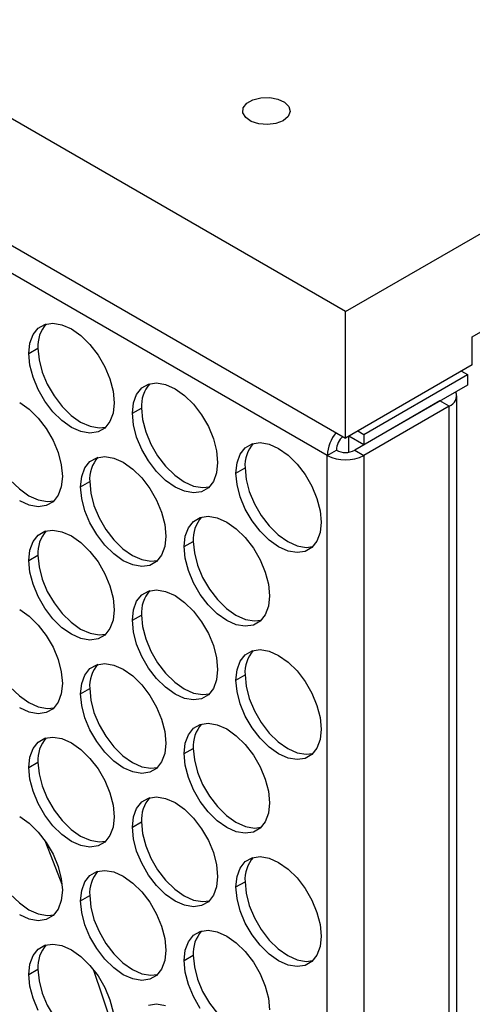
# Model space of a CAD drawing. Units: millimetres. Extents: x 2 to 212, y 2 to 299.
# Drawn here: x 76 to 81, y 58 to 69 of the extents above; entities that cross this region are included whole.
import ezdxf

# ---------------------------------------------------------------- set-up
doc = ezdxf.new("R2010")
doc.units = ezdxf.units.MM

msp = doc.modelspace()

# ---------------------------------------------------------------- linework, layer by layer
at = {"color": 7, "linetype": 'Continuous', "lineweight": 25}
for p, q in [((79.459, 66.088), (25.012, 97.52)), ((25.012, 96.05), (79.459, 64.618)), ((79.247, 64.415), (25.224, 95.602)), ((79.459, 66.088), (123.3, 91.397)), ((80.93, 65.794), (123.3, 90.253)), ((79.459, 64.618), (79.459, 66.088)), ((80.93, 65.467), (80.93, 65.794)), ((75.782, 65.599), (75.888, 65.66)), ((80.93, 65.467), (79.459, 64.618)), ((79.671, 64.66), (80.873, 65.354)), ((80.804, 65.394), (80.873, 65.354)), ((80.873, 65.354), (80.873, 65.232)), ((80.873, 65.232), (79.671, 64.538)), ((80.749, 27.222), (80.749, 65.109)), ((76.984, 64.905), (77.09, 64.966)), ((80.555, 65.048), (79.565, 64.477)), ((80.661, 64.987), (79.671, 64.415)), ((80.661, 64.987), (80.555, 65.048)), ((80.661, 27.099), (80.661, 64.987)), ((79.494, 64.638), (79.494, 64.454)), ((79.671, 64.538), (79.496, 64.639)), ((79.602, 64.7), (79.671, 64.66)), ((79.671, 64.66), (79.671, 64.538)), ((79.247, 64.415), (79.353, 64.477)), ((79.247, 26.528), (79.247, 64.415)), ((79.565, 64.477), (79.671, 64.415)), ((79.671, 64.415), (79.671, 26.528)), ((78.186, 64.211), (78.292, 64.272)), ((76.383, 64.05), (76.489, 64.111)), ((77.585, 63.356), (77.691, 63.417)), ((75.782, 63.195), (75.888, 63.256)), ((76.984, 62.501), (77.09, 62.562)), ((78.186, 61.807), (78.292, 61.868)), ((76.383, 61.646), (76.489, 61.707)), ((77.585, 60.952), (77.691, 61.013)), ((75.782, 60.791), (75.888, 60.852)), ((76.984, 60.097), (77.09, 60.158)), ((78.186, 59.403), (78.292, 59.464)), ((76.383, 59.242), (76.489, 59.303)), ((77.585, 58.548), (77.691, 58.609)), ((75.782, 58.386), (75.888, 58.448))]:
    msp.add_line(p, q, dxfattribs=at)
at = {"color": 8, "linetype": 'Continuous', "lineweight": 25}
msp.add_line((80.555, 65.048), (80.555, 65.048), dxfattribs=at)
at = {"color": 7, "linetype": 'Continuous', "lineweight": 25, "flags": 128}
for points in [[(78.734, 68.304), (78.651, 68.271), (78.553, 68.258), (78.452, 68.266), (78.364, 68.294), (78.3, 68.339), (78.267, 68.394), (78.272, 68.453), (78.313, 68.506), (78.384, 68.547), (78.477, 68.571), (78.578, 68.574), (78.674, 68.555), (78.751, 68.518), (78.801, 68.467), (78.815, 68.409), (78.791, 68.352), (78.734, 68.304)], [(75.782, 65.599), (75.795, 65.719), (75.831, 65.819), (75.89, 65.893), (75.968, 65.938), (76.062, 65.952), (76.167, 65.934), (76.277, 65.885), (76.387, 65.807), (76.492, 65.704), (76.586, 65.582), (76.664, 65.446), (76.723, 65.304), (76.76, 65.162), (76.772, 65.028), (76.76, 64.908), (76.723, 64.808), (76.664, 64.734), (76.586, 64.688), (76.492, 64.674), (76.387, 64.693), (76.277, 64.742), (76.167, 64.82), (76.062, 64.922), (75.968, 65.045), (75.89, 65.18), (75.831, 65.323), (75.795, 65.465), (75.782, 65.599)], [(75.888, 65.66), (75.901, 65.526), (75.937, 65.384), (75.996, 65.242), (76.075, 65.106), (76.168, 64.984), (76.273, 64.881), (76.383, 64.803), (76.493, 64.754), (76.598, 64.736), (76.676, 64.745)], [(76.984, 64.905), (76.997, 65.025), (77.033, 65.125), (77.092, 65.199), (77.171, 65.244), (77.264, 65.258), (77.369, 65.24), (77.479, 65.191), (77.589, 65.113), (77.694, 65.01), (77.788, 64.888), (77.866, 64.752), (77.925, 64.61), (77.962, 64.468), (77.974, 64.334), (77.962, 64.214), (77.925, 64.114), (77.866, 64.04), (77.788, 63.994), (77.694, 63.98), (77.589, 63.999), (77.479, 64.048), (77.369, 64.126), (77.264, 64.228), (77.171, 64.351), (77.092, 64.486), (77.033, 64.629), (76.997, 64.771), (76.984, 64.905)], [(75.676, 65.03), (75.786, 64.952), (75.891, 64.849), (75.985, 64.727), (76.063, 64.591), (76.122, 64.449), (76.159, 64.307), (76.171, 64.172), (76.159, 64.052), (76.122, 63.953), (76.063, 63.878), (75.985, 63.833), (75.891, 63.819), (75.786, 63.837), (75.676, 63.887)], [(77.09, 64.966), (77.103, 64.832), (77.139, 64.69), (77.198, 64.548), (77.277, 64.412), (77.37, 64.29), (77.475, 64.187), (77.585, 64.109), (77.695, 64.06), (77.8, 64.042), (77.878, 64.051)], [(75.287, 64.805), (75.3, 64.671), (75.336, 64.529), (75.395, 64.386), (75.473, 64.251), (75.567, 64.128), (75.672, 64.026), (75.782, 63.948), (75.892, 63.899), (75.997, 63.88), (76.075, 63.89)], [(78.186, 64.211), (78.199, 64.331), (78.235, 64.431), (78.294, 64.505), (78.373, 64.55), (78.466, 64.564), (78.571, 64.546), (78.681, 64.497), (78.791, 64.419), (78.896, 64.316), (78.99, 64.194), (79.068, 64.058), (79.127, 63.916), (79.164, 63.774), (79.176, 63.64), (79.164, 63.52), (79.127, 63.42), (79.068, 63.346), (78.99, 63.3), (78.896, 63.287), (78.791, 63.305), (78.681, 63.354), (78.571, 63.432), (78.466, 63.534), (78.373, 63.657), (78.294, 63.792), (78.235, 63.935), (78.199, 64.077), (78.186, 64.211)], [(76.383, 64.05), (76.396, 64.17), (76.432, 64.27), (76.491, 64.344), (76.57, 64.389), (76.663, 64.403), (76.768, 64.385), (76.878, 64.336), (76.988, 64.258), (77.093, 64.155), (77.187, 64.033), (77.265, 63.897), (77.324, 63.755), (77.361, 63.613), (77.373, 63.478), (77.361, 63.358), (77.324, 63.259), (77.265, 63.184), (77.187, 63.139), (77.093, 63.125), (76.988, 63.143), (76.878, 63.193), (76.768, 63.271), (76.663, 63.373), (76.57, 63.496), (76.491, 63.631), (76.432, 63.774), (76.396, 63.916), (76.383, 64.05)], [(78.292, 64.272), (78.305, 64.138), (78.341, 63.996), (78.4, 63.854), (78.479, 63.718), (78.573, 63.596), (78.677, 63.493), (78.787, 63.415), (78.897, 63.366), (79.002, 63.348), (79.08, 63.357)], [(76.489, 64.111), (76.502, 63.977), (76.538, 63.835), (76.597, 63.692), (76.676, 63.557), (76.769, 63.434), (76.874, 63.332), (76.984, 63.254), (77.094, 63.205), (77.199, 63.187), (77.277, 63.196)], [(77.585, 63.356), (77.598, 63.476), (77.634, 63.576), (77.693, 63.65), (77.772, 63.695), (77.865, 63.709), (77.97, 63.691), (78.08, 63.642), (78.19, 63.564), (78.295, 63.461), (78.389, 63.339), (78.467, 63.203), (78.526, 63.061), (78.563, 62.919), (78.575, 62.785), (78.563, 62.665), (78.526, 62.565), (78.467, 62.491), (78.389, 62.445), (78.295, 62.431), (78.19, 62.449), (78.08, 62.499), (77.97, 62.577), (77.865, 62.679), (77.772, 62.802), (77.693, 62.937), (77.634, 63.08), (77.598, 63.222), (77.585, 63.356)], [(75.782, 63.195), (75.795, 63.315), (75.831, 63.415), (75.89, 63.489), (75.968, 63.534), (76.062, 63.548), (76.167, 63.53), (76.277, 63.481), (76.387, 63.403), (76.492, 63.3), (76.586, 63.178), (76.664, 63.042), (76.723, 62.9), (76.76, 62.758), (76.772, 62.623), (76.76, 62.503), (76.723, 62.404), (76.664, 62.329), (76.586, 62.284), (76.492, 62.27), (76.387, 62.288), (76.277, 62.338), (76.167, 62.415), (76.062, 62.518), (75.968, 62.64), (75.89, 62.776), (75.831, 62.919), (75.795, 63.061), (75.782, 63.195)], [(77.691, 63.417), (77.704, 63.283), (77.74, 63.141), (77.799, 62.999), (77.878, 62.863), (77.972, 62.741), (78.076, 62.638), (78.186, 62.56), (78.296, 62.511), (78.401, 62.493), (78.479, 62.502)], [(75.888, 63.256), (75.901, 63.122), (75.937, 62.98), (75.996, 62.837), (76.075, 62.702), (76.168, 62.579), (76.273, 62.477), (76.383, 62.399), (76.493, 62.35), (76.598, 62.331), (76.676, 62.341)], [(76.984, 62.501), (76.997, 62.621), (77.033, 62.721), (77.092, 62.795), (77.171, 62.84), (77.264, 62.854), (77.369, 62.836), (77.479, 62.787), (77.589, 62.709), (77.694, 62.606), (77.788, 62.484), (77.866, 62.348), (77.925, 62.206), (77.962, 62.064), (77.974, 61.929), (77.962, 61.809), (77.925, 61.71), (77.866, 61.635), (77.788, 61.59), (77.694, 61.576), (77.589, 61.594), (77.479, 61.644), (77.369, 61.722), (77.264, 61.824), (77.171, 61.946), (77.092, 62.082), (77.033, 62.225), (76.997, 62.367), (76.984, 62.501)], [(75.676, 62.626), (75.786, 62.548), (75.891, 62.445), (75.985, 62.323), (76.063, 62.187), (76.122, 62.045), (76.159, 61.903), (76.171, 61.768), (76.159, 61.648), (76.122, 61.549), (76.063, 61.474), (75.985, 61.429), (75.891, 61.415), (75.786, 61.433), (75.676, 61.482)], [(77.09, 62.562), (77.103, 62.428), (77.139, 62.286), (77.198, 62.143), (77.277, 62.008), (77.37, 61.885), (77.475, 61.783), (77.585, 61.705), (77.695, 61.656), (77.8, 61.637), (77.878, 61.647)], [(75.287, 62.401), (75.3, 62.267), (75.336, 62.125), (75.395, 61.982), (75.473, 61.846), (75.567, 61.724), (75.672, 61.622), (75.782, 61.544), (75.892, 61.494), (75.997, 61.476), (76.075, 61.485)], [(78.186, 61.807), (78.199, 61.927), (78.235, 62.027), (78.294, 62.101), (78.373, 62.146), (78.466, 62.16), (78.571, 62.142), (78.681, 62.093), (78.791, 62.015), (78.896, 61.912), (78.99, 61.79), (79.068, 61.654), (79.127, 61.512), (79.164, 61.37), (79.176, 61.235), (79.164, 61.115), (79.127, 61.016), (79.068, 60.941), (78.99, 60.896), (78.896, 60.882), (78.791, 60.9), (78.681, 60.95), (78.571, 61.028), (78.466, 61.13), (78.373, 61.253), (78.294, 61.388), (78.235, 61.531), (78.199, 61.673), (78.186, 61.807)], [(76.383, 61.646), (76.396, 61.766), (76.432, 61.865), (76.491, 61.94), (76.57, 61.985), (76.663, 61.999), (76.768, 61.981), (76.878, 61.932), (76.988, 61.854), (77.093, 61.751), (77.187, 61.629), (77.265, 61.493), (77.324, 61.351), (77.361, 61.209), (77.373, 61.074), (77.361, 60.954), (77.324, 60.855), (77.265, 60.78), (77.187, 60.735), (77.093, 60.721), (76.988, 60.739), (76.878, 60.788), (76.768, 60.866), (76.663, 60.969), (76.57, 61.091), (76.491, 61.227), (76.432, 61.369), (76.396, 61.511), (76.383, 61.646)], [(78.292, 61.868), (78.305, 61.734), (78.341, 61.592), (78.4, 61.449), (78.479, 61.314), (78.573, 61.191), (78.677, 61.089), (78.787, 61.011), (78.897, 60.962), (79.002, 60.944), (79.08, 60.953)], [(76.489, 61.707), (76.502, 61.573), (76.538, 61.431), (76.597, 61.288), (76.676, 61.153), (76.769, 61.03), (76.874, 60.928), (76.984, 60.85), (77.094, 60.8), (77.199, 60.782), (77.277, 60.791)], [(77.585, 60.952), (77.598, 61.072), (77.634, 61.172), (77.693, 61.246), (77.772, 61.291), (77.865, 61.305), (77.97, 61.287), (78.08, 61.238), (78.19, 61.16), (78.295, 61.057), (78.389, 60.935), (78.467, 60.799), (78.526, 60.657), (78.563, 60.515), (78.575, 60.38), (78.563, 60.26), (78.526, 60.161), (78.467, 60.086), (78.389, 60.041), (78.295, 60.027), (78.19, 60.045), (78.08, 60.094), (77.97, 60.172), (77.865, 60.275), (77.772, 60.397), (77.693, 60.533), (77.634, 60.676), (77.598, 60.817), (77.585, 60.952)], [(75.782, 60.791), (75.795, 60.911), (75.831, 61.01), (75.89, 61.085), (75.968, 61.13), (76.062, 61.144), (76.167, 61.126), (76.277, 61.076), (76.387, 60.999), (76.492, 60.896), (76.586, 60.774), (76.664, 60.638), (76.723, 60.495), (76.76, 60.354), (76.772, 60.219), (76.76, 60.099), (76.723, 59.999), (76.664, 59.925), (76.586, 59.88), (76.492, 59.866), (76.387, 59.884), (76.277, 59.933), (76.167, 60.011), (76.062, 60.114), (75.968, 60.236), (75.89, 60.372), (75.831, 60.514), (75.795, 60.656), (75.782, 60.791)], [(77.691, 61.013), (77.704, 60.879), (77.74, 60.737), (77.799, 60.594), (77.878, 60.459), (77.972, 60.336), (78.076, 60.234), (78.186, 60.156), (78.296, 60.106), (78.401, 60.088), (78.479, 60.097)], [(75.888, 60.852), (75.901, 60.718), (75.937, 60.576), (75.996, 60.433), (76.075, 60.297), (76.168, 60.175), (76.273, 60.072), (76.383, 59.995), (76.493, 59.945), (76.598, 59.927), (76.676, 59.936)], [(76.984, 60.097), (76.997, 60.217), (77.033, 60.316), (77.092, 60.391), (77.171, 60.436), (77.264, 60.45), (77.369, 60.432), (77.479, 60.383), (77.589, 60.305), (77.694, 60.202), (77.788, 60.08), (77.866, 59.944), (77.925, 59.802), (77.962, 59.66), (77.974, 59.525), (77.962, 59.405), (77.925, 59.306), (77.866, 59.231), (77.788, 59.186), (77.694, 59.172), (77.589, 59.19), (77.479, 59.239), (77.369, 59.317), (77.264, 59.42), (77.171, 59.542), (77.092, 59.678), (77.033, 59.82), (76.997, 59.962), (76.984, 60.097)], [(75.676, 60.221), (75.786, 60.143), (75.891, 60.041), (75.985, 59.918), (76.063, 59.783), (76.122, 59.64), (76.159, 59.498), (76.171, 59.364), (76.159, 59.244), (76.122, 59.144), (76.063, 59.07), (75.985, 59.025), (75.891, 59.011), (75.786, 59.029), (75.676, 59.078)], [(77.09, 60.158), (77.103, 60.024), (77.139, 59.882), (77.198, 59.739), (77.277, 59.603), (77.37, 59.481), (77.475, 59.379), (77.585, 59.301), (77.695, 59.251), (77.8, 59.233), (77.878, 59.242)], [(75.287, 59.997), (75.3, 59.862), (75.336, 59.72), (75.395, 59.578), (75.473, 59.442), (75.567, 59.32), (75.672, 59.217), (75.782, 59.139), (75.892, 59.09), (75.997, 59.072), (76.075, 59.081)], [(75.968, 59.943), (76.066, 59.696), (76.167, 59.434)], [(78.186, 59.403), (78.199, 59.523), (78.235, 59.622), (78.294, 59.697), (78.373, 59.742), (78.466, 59.756), (78.571, 59.738), (78.681, 59.689), (78.791, 59.611), (78.896, 59.508), (78.99, 59.386), (79.068, 59.25), (79.127, 59.108), (79.164, 58.966), (79.176, 58.831), (79.164, 58.711), (79.127, 58.612), (79.068, 58.537), (78.99, 58.492), (78.896, 58.478), (78.791, 58.496), (78.681, 58.545), (78.571, 58.623), (78.466, 58.726), (78.373, 58.848), (78.294, 58.984), (78.235, 59.126), (78.199, 59.268), (78.186, 59.403)], [(76.383, 59.242), (76.396, 59.362), (76.432, 59.461), (76.491, 59.536), (76.57, 59.581), (76.663, 59.595), (76.768, 59.577), (76.878, 59.527), (76.988, 59.449), (77.093, 59.347), (77.187, 59.225), (77.265, 59.089), (77.324, 58.946), (77.361, 58.804), (77.373, 58.67), (77.361, 58.55), (77.324, 58.45), (77.265, 58.376), (77.187, 58.331), (77.093, 58.317), (76.988, 58.335), (76.878, 58.384), (76.768, 58.462), (76.663, 58.565), (76.57, 58.687), (76.491, 58.823), (76.432, 58.965), (76.396, 59.107), (76.383, 59.242)], [(78.292, 59.464), (78.305, 59.33), (78.341, 59.188), (78.4, 59.045), (78.479, 58.91), (78.573, 58.787), (78.677, 58.685), (78.787, 58.607), (78.897, 58.557), (79.002, 58.539), (79.08, 58.548)], [(76.489, 59.303), (76.502, 59.168), (76.538, 59.026), (76.597, 58.884), (76.676, 58.748), (76.769, 58.626), (76.874, 58.523), (76.984, 58.445), (77.094, 58.396), (77.199, 58.378), (77.277, 58.387)], [(77.585, 58.548), (77.598, 58.668), (77.634, 58.767), (77.693, 58.842), (77.772, 58.887), (77.865, 58.901), (77.97, 58.883), (78.08, 58.833), (78.19, 58.756), (78.295, 58.653), (78.389, 58.531), (78.467, 58.395), (78.526, 58.252), (78.563, 58.11), (78.575, 57.976)], [(75.782, 58.386), (75.795, 58.506), (75.831, 58.606), (75.89, 58.68), (75.968, 58.726), (76.062, 58.74), (76.167, 58.722), (76.277, 58.672), (76.387, 58.594), (76.492, 58.492), (76.586, 58.369), (76.664, 58.234), (76.723, 58.091), (76.76, 57.949)], [(77.691, 58.609), (77.704, 58.474), (77.74, 58.333), (77.799, 58.19), (77.878, 58.054), (77.972, 57.932), (78.076, 57.829), (78.186, 57.751), (78.296, 57.702), (78.401, 57.684), (78.479, 57.693)], [(75.888, 58.448), (75.901, 58.313), (75.937, 58.171), (75.996, 58.029), (76.075, 57.893), (76.168, 57.771), (76.273, 57.668), (76.383, 57.59), (76.493, 57.541), (76.598, 57.523), (76.676, 57.532)], [(76.528, 58.449), (76.638, 58.126), (76.767, 57.735)], [(77.772, 57.993), (77.693, 58.129), (77.634, 58.271), (77.598, 58.413), (77.585, 58.548)], [(75.89, 57.968), (75.831, 58.11), (75.795, 58.252), (75.782, 58.386)], [(77.171, 58.032), (77.264, 58.046), (77.369, 58.028)]]:
    msp.add_lwpolyline(points, dxfattribs=at)
at = {"color": 7, "linetype": 'Continuous', "lineweight": 25}
for centre, radius, start, end in [((76.276, 65.686), 0.389, 138.6684, 183.8364), ((77.478, 64.992), 0.389, 138.6643, 183.8405), ((80.615, 65.11), 0.132, 290.5833, 19.6283), ((79.707, 64.394), 0.46, 141.2125, 177.3397), ((79.585, 64.466), 0.233, 132.7577, 177.3176), ((78.68, 64.298), 0.389, 138.6643, 183.8405), ((76.877, 64.137), 0.389, 138.6643, 183.8405), ((79.459, 64.825), 0.461, 242.6102, 297.3895), ((79.459, 64.681), 0.231, 242.6105, 297.3892), ((78.079, 63.443), 0.389, 138.6684, 183.8364), ((76.276, 63.282), 0.389, 138.6684, 183.8364), ((77.478, 62.588), 0.389, 138.6643, 183.8405), ((78.68, 61.894), 0.389, 138.6643, 183.8405), ((76.877, 61.733), 0.389, 138.6643, 183.8405), ((78.079, 61.039), 0.389, 138.6684, 183.8364), ((76.276, 60.878), 0.389, 138.6684, 183.8364), ((77.478, 60.184), 0.389, 138.6643, 183.8405), ((78.68, 59.49), 0.389, 138.6643, 183.8405), ((76.877, 59.329), 0.389, 138.6651, 183.84), ((78.079, 58.635), 0.389, 138.6693, 183.8359), ((76.276, 58.474), 0.389, 138.6684, 183.8364)]:
    msp.add_arc(centre, radius, start, end, dxfattribs=at)

doc.saveas('drawing.dxf')
